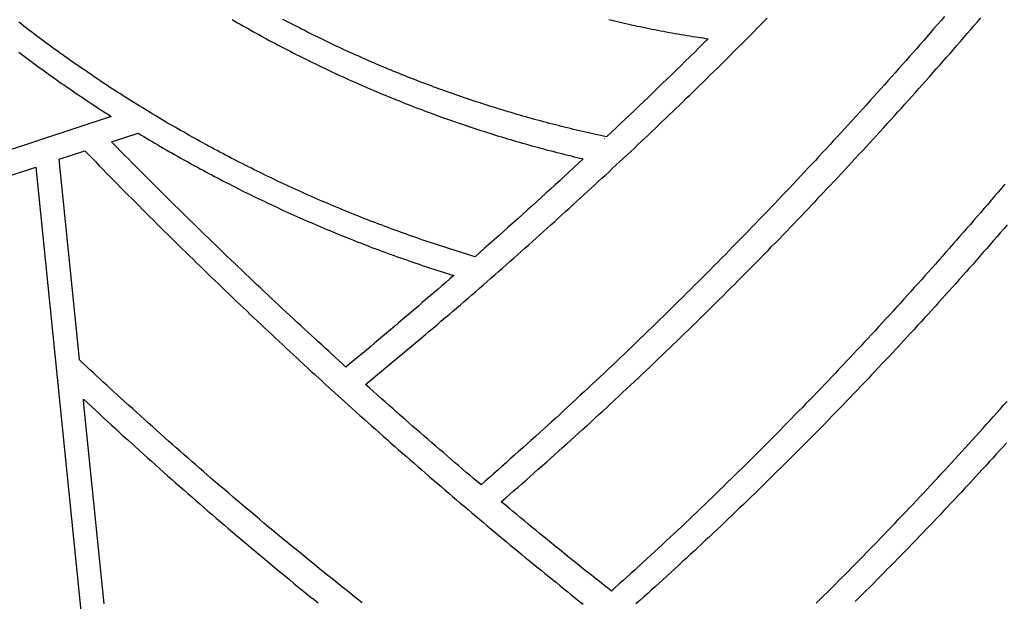
# Model space of a CAD drawing. Units: millimetres. Extents: x 1983 to 2689, y -134 to 1173.
# Drawn here: x 2390 to 2490, y 216 to 275 of the extents above; entities that cross this region are included whole.
import ezdxf

# ---------------------------------------------------------------- set-up
doc = ezdxf.new("R2010")
doc.units = ezdxf.units.MM
doc.layers.add('Vector Layer 3', color=7, linetype='Continuous', lineweight=30)

msp = doc.modelspace()

# ---------------------------------------------------------------- linework, layer by layer
at = {"layer": 'Vector Layer 3', "color": 18, "lineweight": 30, "true_color": 0x000000, "extrusion": (0, 0, -1)}
for points in [[(-2411.98, 275.11), (-2412.24, 274.96), (-2412.51, 274.8), (-2412.78, 274.65), (-2413.04, 274.5), (-2413.31, 274.35), (-2413.58, 274.2), (-2413.85, 274.04), (-2414.12, 273.89), (-2414.39, 273.75), (-2414.66, 273.6), (-2414.93, 273.45), (-2415.2, 273.3), (-2415.47, 273.15), (-2415.74, 273.01), (-2416.01, 272.86), (-2416.29, 272.72), (-2416.56, 272.57), (-2416.83, 272.43), (-2417.11, 272.29), (-2417.38, 272.14), (-2417.66, 272), (-2417.93, 271.86), (-2418.21, 271.72), (-2418.48, 271.58), (-2418.76, 271.44), (-2419.03, 271.3), (-2419.31, 271.16), (-2419.59, 271.03), (-2419.87, 270.89), (-2420.14, 270.75), (-2420.42, 270.62), (-2420.7, 270.48), (-2420.98, 270.35), (-2421.26, 270.21), (-2421.54, 270.08), (-2421.82, 269.95), (-2422.1, 269.82), (-2422.38, 269.69), (-2422.66, 269.55), (-2422.95, 269.42), (-2423.23, 269.3), (-2423.51, 269.17), (-2423.79, 269.04), (-2424.08, 268.91), (-2424.36, 268.78), (-2424.65, 268.66), (-2424.93, 268.53), (-2425.22, 268.41), (-2425.5, 268.28), (-2425.79, 268.16), (-2426.07, 268.04), (-2426.36, 267.92), (-2426.65, 267.79), (-2426.93, 267.67), (-2427.22, 267.55), (-2427.51, 267.43), (-2427.8, 267.31), (-2428.09, 267.2), (-2428.38, 267.08), (-2428.67, 266.96), (-2428.96, 266.85), (-2429.25, 266.73), (-2429.54, 266.61), (-2429.83, 266.5), (-2430.12, 266.39), (-2430.41, 266.27), (-2430.7, 266.16), (-2431, 266.05), (-2431.29, 265.94), (-2431.58, 265.83), (-2431.88, 265.72), (-2432.17, 265.61), (-2432.46, 265.5), (-2432.76, 265.39), (-2433.05, 265.29), (-2433.35, 265.18), (-2433.64, 265.08), (-2433.94, 264.97), (-2434.24, 264.87), (-2434.53, 264.76), (-2434.83, 264.66), (-2435.13, 264.56), (-2435.43, 264.46), (-2435.73, 264.36), (-2436.02, 264.26), (-2436.32, 264.16), (-2436.62, 264.06), (-2436.92, 263.96), (-2437.22, 263.86), (-2437.52, 263.77), (-2437.82, 263.67), (-2438.13, 263.57), (-2438.43, 263.48), (-2438.73, 263.39), (-2439.03, 263.29), (-2439.33, 263.2), (-2439.64, 263.11), (-2439.94, 263.02), (-2440.24, 262.93), (-2440.55, 262.84), (-2440.85, 262.75), (-2441.16, 262.66), (-2441.46, 262.57), (-2441.77, 262.49), (-2442.07, 262.4), (-2442.38, 262.31), (-2442.68, 262.23), (-2442.99, 262.15), (-2443.3, 262.06), (-2443.61, 261.98), (-2443.91, 261.9), (-2444.22, 261.82), (-2444.53, 261.74), (-2444.84, 261.66), (-2445.15, 261.58), (-2445.46, 261.5), (-2445.77, 261.42), (-2446.08, 261.34), (-2446.39, 261.27), (-2446.7, 261.19), (-2447.01, 261.12), (-2447.32, 261.04), (-2447.63, 260.97), (-2447.63, 260.97), (-2447.16, 260.53), (-2446.69, 260.1), (-2446.21, 259.66), (-2445.74, 259.22), (-2445.27, 258.78), (-2444.79, 258.35), (-2444.32, 257.91), (-2443.84, 257.48), (-2443.37, 257.05), (-2442.89, 256.61), (-2442.41, 256.18), (-2441.93, 255.75), (-2441.46, 255.32), (-2440.98, 254.89), (-2440.5, 254.46), (-2440.02, 254.03), (-2439.54, 253.6), (-2439.06, 253.17), (-2438.58, 252.74), (-2438.09, 252.31), (-2437.61, 251.89), (-2437.13, 251.46), (-2436.65, 251.03)], [(-2450, 263.21), (-2449.69, 263.27), (-2449.38, 263.34), (-2449.08, 263.41), (-2448.77, 263.47), (-2448.46, 263.54), (-2448.16, 263.61), (-2447.85, 263.68), (-2447.54, 263.75), (-2447.24, 263.83), (-2446.93, 263.9), (-2446.63, 263.97), (-2446.32, 264.04), (-2446.02, 264.12), (-2445.71, 264.19), (-2445.41, 264.27), (-2445.11, 264.35), (-2444.8, 264.42), (-2444.5, 264.5), (-2444.2, 264.58), (-2443.9, 264.66), (-2443.6, 264.74), (-2443.29, 264.82), (-2442.99, 264.9), (-2442.69, 264.98), (-2442.39, 265.07), (-2442.09, 265.15), (-2441.79, 265.24), (-2441.49, 265.32), (-2441.2, 265.41), (-2440.9, 265.49), (-2440.6, 265.58), (-2440.3, 265.67), (-2440, 265.76), (-2439.71, 265.85), (-2439.41, 265.94), (-2439.11, 266.03), (-2438.82, 266.12), (-2438.52, 266.21), (-2438.23, 266.3), (-2437.93, 266.4), (-2437.64, 266.49), (-2437.34, 266.58), (-2437.05, 266.68), (-2436.75, 266.78), (-2436.46, 266.87), (-2436.17, 266.97), (-2435.87, 267.07), (-2435.58, 267.17), (-2435.29, 267.27), (-2435, 267.37), (-2434.71, 267.47), (-2434.42, 267.57), (-2434.13, 267.67), (-2433.84, 267.77), (-2433.55, 267.88), (-2433.26, 267.98), (-2432.97, 268.09), (-2432.68, 268.19), (-2432.39, 268.3), (-2432.1, 268.41), (-2431.82, 268.51), (-2431.53, 268.62), (-2431.24, 268.73), (-2430.96, 268.84), (-2430.67, 268.95), (-2430.38, 269.06), (-2430.1, 269.17), (-2429.81, 269.28), (-2429.53, 269.4), (-2429.24, 269.51), (-2428.96, 269.63), (-2428.68, 269.74), (-2428.39, 269.86), (-2428.11, 269.97), (-2427.83, 270.09), (-2427.55, 270.21), (-2427.27, 270.32), (-2426.98, 270.44), (-2426.7, 270.56), (-2426.42, 270.68), (-2426.14, 270.8), (-2425.86, 270.92), (-2425.58, 271.05), (-2425.31, 271.17), (-2425.03, 271.29), (-2424.75, 271.42), (-2424.47, 271.54), (-2424.19, 271.67), (-2423.92, 271.79), (-2423.64, 271.92), (-2423.36, 272.05), (-2423.09, 272.17), (-2422.81, 272.3), (-2422.54, 272.43), (-2422.26, 272.56), (-2421.99, 272.69), (-2421.71, 272.82), (-2421.44, 272.95), (-2421.17, 273.08), (-2420.89, 273.22), (-2420.62, 273.35), (-2420.35, 273.48), (-2420.08, 273.62), (-2419.81, 273.75), (-2419.54, 273.89), (-2419.27, 274.03), (-2419, 274.16), (-2418.73, 274.3), (-2418.46, 274.44), (-2418.19, 274.58), (-2417.92, 274.72), (-2417.65, 274.86), (-2417.38, 275), (-2417.12, 275.14)], [(-2484.33, 275.43), (-2483.98, 275.02), (-2483.62, 274.61), (-2483.26, 274.2), (-2482.91, 273.79), (-2482.55, 273.38), (-2482.19, 272.97), (-2481.83, 272.56), (-2481.47, 272.15), (-2481.11, 271.74), (-2480.75, 271.33), (-2480.39, 270.93), (-2480.03, 270.52), (-2479.67, 270.11), (-2479.31, 269.7), (-2478.94, 269.3), (-2478.58, 268.89), (-2478.22, 268.48), (-2477.85, 268.08), (-2477.49, 267.67), (-2477.12, 267.27), (-2476.76, 266.86), (-2476.39, 266.46), (-2476.02, 266.05), (-2475.66, 265.65), (-2475.29, 265.24), (-2474.92, 264.84), (-2474.55, 264.43), (-2474.18, 264.03), (-2473.81, 263.63), (-2473.44, 263.22), (-2473.07, 262.82), (-2472.7, 262.42), (-2472.33, 262.02), (-2471.95, 261.62), (-2471.58, 261.21), (-2471.21, 260.81), (-2470.83, 260.41), (-2470.46, 260.01), (-2470.08, 259.61), (-2469.71, 259.21), (-2469.33, 258.81), (-2468.95, 258.41), (-2468.57, 258.01), (-2468.2, 257.61), (-2467.82, 257.22), (-2467.44, 256.82), (-2467.06, 256.42), (-2466.68, 256.02), (-2466.3, 255.63), (-2465.92, 255.23), (-2465.53, 254.83), (-2465.15, 254.43), (-2464.77, 254.04), (-2464.38, 253.64), (-2464, 253.25), (-2463.61, 252.85), (-2463.23, 252.46), (-2462.84, 252.06), (-2462.46, 251.67), (-2462.07, 251.27), (-2461.68, 250.88), (-2461.29, 250.49), (-2460.9, 250.09), (-2460.51, 249.7), (-2460.12, 249.31), (-2459.73, 248.92), (-2459.34, 248.53), (-2458.95, 248.13), (-2458.56, 247.74), (-2458.16, 247.35), (-2457.77, 246.96), (-2457.37, 246.57), (-2456.98, 246.18), (-2456.58, 245.79), (-2456.19, 245.4), (-2455.79, 245.01), (-2455.39, 244.63), (-2454.99, 244.24), (-2454.59, 243.85), (-2454.19, 243.46), (-2453.79, 243.07), (-2453.39, 242.69), (-2452.99, 242.3), (-2452.59, 241.91), (-2452.19, 241.53), (-2451.78, 241.14), (-2451.38, 240.76), (-2450.97, 240.37), (-2450.57, 239.99), (-2450.16, 239.6), (-2449.76, 239.22), (-2449.35, 238.84), (-2448.94, 238.45), (-2448.53, 238.07), (-2448.12, 237.69), (-2447.71, 237.31), (-2447.3, 236.92), (-2446.89, 236.54), (-2446.48, 236.16), (-2446.07, 235.78), (-2445.65, 235.4), (-2445.24, 235.02), (-2444.83, 234.64), (-2444.41, 234.26), (-2443.99, 233.88), (-2443.58, 233.5), (-2443.16, 233.12), (-2442.74, 232.75), (-2442.32, 232.37), (-2441.9, 231.99), (-2441.48, 231.61), (-2441.06, 231.24), (-2440.64, 230.86), (-2440.22, 230.49), (-2439.8, 230.11), (-2439.37, 229.74), (-2438.95, 229.36), (-2438.53, 228.99), (-2438.1, 228.61), (-2437.67, 228.24), (-2437.25, 227.87), (-2437.25, 227.87), (-2436.86, 228.19), (-2436.48, 228.51), (-2436.1, 228.84), (-2435.71, 229.16), (-2435.33, 229.49), (-2434.95, 229.81), (-2434.56, 230.14), (-2434.18, 230.47), (-2433.8, 230.8), (-2433.42, 231.13), (-2433.03, 231.45), (-2432.65, 231.78), (-2432.65, 231.78), (-2432.26, 232.12), (-2431.87, 232.46), (-2431.48, 232.8), (-2431.09, 233.13), (-2430.7, 233.47), (-2430.7, 233.47), (-2430.3, 233.82), (-2429.9, 234.17), (-2429.51, 234.52), (-2429.11, 234.87), (-2428.71, 235.22), (-2428.31, 235.57), (-2427.91, 235.92), (-2427.51, 236.28), (-2427.11, 236.63), (-2426.71, 236.99), (-2426.31, 237.34), (-2425.91, 237.7), (-2425.51, 238.06), (-2425.51, 238.06), (-2425.92, 238.39), (-2426.33, 238.73), (-2426.74, 239.07), (-2427.15, 239.41), (-2427.56, 239.74), (-2427.96, 240.08), (-2428.37, 240.42), (-2428.77, 240.76), (-2429.18, 241.09), (-2429.58, 241.43), (-2429.98, 241.77), (-2430.39, 242.11), (-2430.79, 242.44), (-2431.19, 242.78), (-2431.59, 243.12), (-2431.98, 243.46), (-2432.38, 243.79), (-2432.78, 244.13), (-2433.18, 244.47), (-2433.57, 244.81), (-2433.97, 245.14), (-2434.36, 245.48), (-2434.76, 245.82), (-2435.15, 246.16), (-2435.54, 246.5), (-2435.93, 246.83), (-2436.32, 247.17), (-2436.71, 247.51), (-2437.1, 247.85), (-2437.49, 248.18), (-2437.88, 248.52), (-2438.26, 248.86), (-2438.65, 249.2), (-2439.03, 249.53), (-2439.42, 249.87), (-2439.8, 250.21), (-2440.18, 250.55), (-2440.57, 250.89), (-2440.95, 251.22), (-2441.33, 251.56), (-2441.71, 251.9), (-2442.09, 252.24), (-2442.47, 252.57), (-2442.85, 252.91), (-2443.22, 253.25), (-2443.6, 253.59), (-2443.98, 253.93), (-2444.35, 254.26), (-2444.73, 254.6), (-2445.1, 254.94), (-2445.47, 255.28), (-2445.84, 255.62), (-2446.22, 255.95), (-2446.59, 256.29), (-2446.96, 256.63), (-2447.33, 256.97), (-2447.7, 257.31), (-2448.06, 257.64), (-2448.43, 257.98), (-2448.8, 258.32), (-2449.16, 258.66), (-2449.53, 259), (-2449.89, 259.33), (-2450.26, 259.67), (-2450.62, 260.01), (-2450.98, 260.35), (-2451.35, 260.69), (-2451.71, 261.03), (-2452.07, 261.36), (-2452.43, 261.7), (-2452.79, 262.04), (-2453.15, 262.38), (-2453.5, 262.72), (-2453.86, 263.05), (-2454.22, 263.39), (-2454.57, 263.73), (-2454.93, 264.07), (-2455.28, 264.41), (-2455.64, 264.75), (-2455.99, 265.08), (-2456.34, 265.42), (-2456.7, 265.76), (-2457.05, 266.1), (-2457.4, 266.44), (-2457.75, 266.78), (-2458.1, 267.12), (-2458.45, 267.45), (-2458.8, 267.79), (-2459.14, 268.13), (-2459.49, 268.47), (-2459.84, 268.81), (-2460.18, 269.15), (-2460.53, 269.49), (-2460.87, 269.82), (-2461.22, 270.16), (-2461.56, 270.5), (-2461.9, 270.84), (-2462.24, 271.18), (-2462.59, 271.52), (-2462.93, 271.86), (-2463.27, 272.2), (-2463.61, 272.53), (-2463.94, 272.87), (-2464.28, 273.21), (-2464.62, 273.55), (-2464.96, 273.89), (-2465.29, 274.23), (-2465.63, 274.57), (-2465.97, 274.91), (-2466.3, 275.25)], [(-2490.46, 258.4), (-2490.11, 257.99), (-2489.77, 257.58), (-2489.42, 257.17), (-2489.07, 256.76), (-2488.72, 256.35), (-2488.37, 255.95), (-2488.01, 255.54), (-2487.66, 255.13), (-2487.31, 254.73), (-2486.96, 254.32), (-2486.61, 253.92), (-2486.25, 253.51), (-2485.9, 253.11), (-2485.55, 252.7), (-2485.19, 252.3), (-2484.84, 251.9), (-2484.48, 251.49), (-2484.13, 251.09), (-2483.77, 250.69), (-2483.41, 250.29), (-2483.06, 249.89), (-2482.7, 249.48), (-2482.34, 249.08), (-2481.98, 248.68), (-2481.62, 248.28), (-2481.26, 247.89), (-2480.9, 247.49), (-2480.54, 247.09), (-2480.18, 246.69), (-2479.82, 246.29), (-2479.46, 245.9), (-2479.1, 245.5), (-2478.74, 245.1), (-2478.37, 244.71), (-2478.01, 244.31), (-2477.64, 243.92), (-2477.28, 243.52), (-2476.92, 243.13), (-2476.55, 242.73), (-2476.18, 242.34), (-2475.82, 241.95), (-2475.45, 241.56), (-2475.08, 241.17), (-2474.72, 240.77), (-2474.35, 240.38), (-2473.98, 239.99), (-2473.61, 239.6), (-2473.24, 239.21), (-2472.87, 238.82), (-2472.5, 238.43), (-2472.13, 238.05), (-2471.76, 237.66), (-2471.38, 237.27), (-2471.01, 236.88), (-2470.64, 236.5), (-2470.26, 236.11), (-2469.89, 235.73), (-2469.51, 235.34), (-2469.14, 234.96), (-2468.76, 234.57), (-2468.39, 234.19), (-2468.01, 233.81), (-2467.63, 233.42), (-2467.26, 233.04), (-2466.88, 232.66), (-2466.5, 232.28), (-2466.12, 231.9), (-2465.74, 231.52), (-2465.36, 231.14), (-2464.98, 230.76), (-2464.6, 230.38), (-2464.21, 230), (-2463.83, 229.62), (-2463.45, 229.25), (-2463.06, 228.87), (-2462.68, 228.49), (-2462.29, 228.12), (-2461.91, 227.74), (-2461.52, 227.37), (-2461.14, 226.99), (-2460.75, 226.62), (-2460.36, 226.24), (-2459.97, 225.87), (-2459.58, 225.5), (-2459.2, 225.13), (-2458.81, 224.75), (-2458.42, 224.38), (-2458.02, 224.01), (-2457.63, 223.64), (-2457.24, 223.27), (-2456.85, 222.9), (-2456.45, 222.53), (-2456.06, 222.17), (-2455.67, 221.8), (-2455.27, 221.43), (-2454.88, 221.07), (-2454.48, 220.7), (-2454.08, 220.33), (-2453.69, 219.97), (-2453.29, 219.6), (-2452.89, 219.24), (-2452.49, 218.88), (-2452.09, 218.51), (-2451.69, 218.15), (-2451.29, 217.79), (-2450.89, 217.43), (-2450.49, 217.07), (-2450.49, 217.07), (-2450.08, 217.39), (-2449.68, 217.71), (-2449.27, 218.03), (-2448.87, 218.35), (-2448.47, 218.67), (-2448.06, 218.99), (-2447.66, 219.31), (-2447.25, 219.64), (-2446.85, 219.96), (-2446.44, 220.29), (-2446.44, 220.29), (-2446.04, 220.62), (-2445.63, 220.95), (-2445.22, 221.28), (-2444.81, 221.61), (-2444.41, 221.94), (-2444.41, 221.94), (-2444.01, 222.26), (-2443.62, 222.58), (-2443.23, 222.9), (-2442.84, 223.22), (-2442.44, 223.54), (-2442.05, 223.86), (-2441.66, 224.19), (-2441.26, 224.51), (-2440.87, 224.84), (-2440.48, 225.16), (-2440.09, 225.49), (-2439.69, 225.82), (-2439.3, 226.14), (-2439.3, 226.14), (-2439.72, 226.51), (-2440.14, 226.87), (-2440.56, 227.24), (-2440.98, 227.6), (-2441.4, 227.97), (-2441.82, 228.34), (-2442.23, 228.7), (-2442.65, 229.07), (-2443.06, 229.44), (-2443.48, 229.81), (-2443.89, 230.17), (-2444.31, 230.54), (-2444.72, 230.91), (-2445.13, 231.28), (-2445.54, 231.65), (-2445.95, 232.02), (-2446.36, 232.39), (-2446.77, 232.76), (-2447.18, 233.13), (-2447.59, 233.5), (-2448, 233.87), (-2448.4, 234.24), (-2448.81, 234.62), (-2449.21, 234.99), (-2449.62, 235.36), (-2450.02, 235.73), (-2450.42, 236.11), (-2450.83, 236.48), (-2451.23, 236.86), (-2451.63, 237.23), (-2452.03, 237.6), (-2452.43, 237.98), (-2452.83, 238.35), (-2453.23, 238.73), (-2453.62, 239.1), (-2454.02, 239.48), (-2454.42, 239.86), (-2454.81, 240.23), (-2455.21, 240.61), (-2455.6, 240.99), (-2456, 241.37), (-2456.39, 241.74), (-2456.78, 242.12), (-2457.18, 242.5), (-2457.57, 242.88), (-2457.96, 243.26), (-2458.35, 243.64), (-2458.74, 244.02), (-2459.13, 244.4), (-2459.51, 244.78), (-2459.9, 245.16), (-2460.29, 245.54), (-2460.67, 245.92), (-2461.06, 246.3), (-2461.44, 246.68), (-2461.83, 247.07), (-2462.21, 247.45), (-2462.6, 247.83), (-2462.98, 248.21), (-2463.36, 248.6), (-2463.74, 248.98), (-2464.12, 249.37), (-2464.5, 249.75), (-2464.88, 250.13), (-2465.26, 250.52), (-2465.64, 250.9), (-2466.02, 251.29), (-2466.4, 251.67), (-2466.77, 252.06), (-2467.15, 252.45), (-2467.52, 252.83), (-2467.9, 253.22), (-2468.27, 253.61), (-2468.65, 253.99), (-2469.02, 254.38), (-2469.39, 254.77), (-2469.76, 255.16), (-2470.13, 255.55), (-2470.51, 255.93), (-2470.88, 256.32), (-2471.25, 256.71), (-2471.61, 257.1), (-2471.98, 257.49), (-2472.35, 257.88), (-2472.72, 258.27), (-2473.09, 258.66), (-2473.45, 259.05), (-2473.82, 259.44), (-2474.18, 259.84), (-2474.55, 260.23), (-2474.91, 260.62), (-2475.27, 261.01), (-2475.64, 261.4), (-2476, 261.8), (-2476.36, 262.19), (-2476.72, 262.58), (-2477.08, 262.97), (-2477.44, 263.37), (-2477.8, 263.76), (-2478.16, 264.16), (-2478.52, 264.55), (-2478.88, 264.95), (-2479.24, 265.34), (-2479.59, 265.74), (-2479.95, 266.13), (-2480.31, 266.53), (-2480.66, 266.92), (-2481.02, 267.32), (-2481.37, 267.72), (-2481.73, 268.11), (-2482.08, 268.51), (-2482.43, 268.91), (-2482.79, 269.3), (-2483.14, 269.7), (-2483.49, 270.1), (-2483.84, 270.5), (-2484.19, 270.9), (-2484.54, 271.29), (-2484.89, 271.69), (-2485.24, 272.09), (-2485.59, 272.49), (-2485.94, 272.89), (-2486.28, 273.29), (-2486.63, 273.69), (-2486.98, 274.09), (-2487.32, 274.49), (-2487.67, 274.89), (-2488.01, 275.29)], [(-2450.23, 275.12), (-2450.52, 275.05), (-2450.81, 274.98), (-2451.1, 274.91), (-2451.39, 274.85), (-2451.68, 274.78), (-2451.97, 274.72), (-2452.26, 274.65), (-2452.55, 274.59), (-2452.85, 274.52), (-2453.14, 274.46), (-2453.43, 274.4), (-2453.72, 274.34), (-2454.02, 274.28), (-2454.31, 274.22), (-2454.6, 274.16), (-2454.9, 274.1), (-2455.19, 274.04), (-2455.48, 273.99), (-2455.78, 273.93), (-2456.07, 273.88), (-2456.37, 273.82), (-2456.67, 273.77), (-2456.96, 273.72), (-2457.26, 273.66), (-2457.55, 273.61), (-2457.85, 273.56), (-2458.15, 273.51), (-2458.45, 273.46), (-2458.74, 273.41), (-2459.04, 273.37), (-2459.04, 273.37), (-2459.3, 273.33), (-2459.55, 273.29), (-2459.81, 273.25), (-2460.06, 273.21), (-2460.32, 273.17), (-2460.32, 273.17), (-2459.85, 272.71), (-2459.39, 272.25), (-2458.93, 271.79), (-2458.46, 271.34), (-2458, 270.88), (-2457.53, 270.42), (-2457.06, 269.97), (-2456.6, 269.51), (-2456.13, 269.06), (-2455.66, 268.61), (-2455.19, 268.15), (-2454.72, 267.7), (-2454.25, 267.25), (-2453.78, 266.8), (-2453.31, 266.35), (-2452.84, 265.9), (-2452.37, 265.45), (-2451.9, 265), (-2451.42, 264.55), (-2450.95, 264.1), (-2450.48, 263.65), (-2450, 263.21)], [(-2436.65, 251.03), (-2436.33, 251.13), (-2436.01, 251.23), (-2435.69, 251.32), (-2435.37, 251.42), (-2435.05, 251.52), (-2434.73, 251.62), (-2434.41, 251.72), (-2434.09, 251.82), (-2433.78, 251.92), (-2433.46, 252.03), (-2433.14, 252.13), (-2432.83, 252.23), (-2432.51, 252.34), (-2432.19, 252.44), (-2431.88, 252.55), (-2431.56, 252.65), (-2431.25, 252.76), (-2430.93, 252.87), (-2430.62, 252.98), (-2430.31, 253.09), (-2429.99, 253.2), (-2429.68, 253.31), (-2429.37, 253.42), (-2429.06, 253.53), (-2428.74, 253.65), (-2428.43, 253.76), (-2428.12, 253.87), (-2427.81, 253.99), (-2427.5, 254.1), (-2427.19, 254.22), (-2426.88, 254.34), (-2426.57, 254.46), (-2426.26, 254.57), (-2425.95, 254.69), (-2425.64, 254.81), (-2425.34, 254.93), (-2425.03, 255.06), (-2424.72, 255.18), (-2424.42, 255.3), (-2424.11, 255.42), (-2423.8, 255.55), (-2423.5, 255.67), (-2423.19, 255.8), (-2422.89, 255.92), (-2422.58, 256.05), (-2422.28, 256.18), (-2421.98, 256.3), (-2421.67, 256.43), (-2421.37, 256.56), (-2421.07, 256.69), (-2420.76, 256.82), (-2420.46, 256.95), (-2420.16, 257.09), (-2419.86, 257.22), (-2419.56, 257.35), (-2419.26, 257.49), (-2418.96, 257.62), (-2418.66, 257.76), (-2418.36, 257.89), (-2418.06, 258.03), (-2417.76, 258.17), (-2417.47, 258.3), (-2417.17, 258.44), (-2416.87, 258.58), (-2416.57, 258.72), (-2416.28, 258.86), (-2415.98, 259), (-2415.69, 259.15), (-2415.39, 259.29), (-2415.1, 259.43), (-2414.8, 259.57), (-2414.51, 259.72), (-2414.21, 259.86), (-2413.92, 260.01), (-2413.63, 260.16), (-2413.34, 260.3), (-2413.04, 260.45), (-2412.75, 260.6), (-2412.46, 260.75), (-2412.17, 260.9), (-2411.88, 261.05), (-2411.59, 261.2), (-2411.3, 261.35), (-2411.01, 261.5), (-2410.72, 261.66), (-2410.43, 261.81), (-2410.15, 261.96), (-2409.86, 262.12), (-2409.57, 262.27), (-2409.28, 262.43), (-2409, 262.59), (-2408.71, 262.74), (-2408.43, 262.9), (-2408.14, 263.06), (-2407.86, 263.22), (-2407.57, 263.38), (-2407.29, 263.54), (-2407.01, 263.7), (-2406.72, 263.86), (-2406.44, 264.02), (-2406.16, 264.19), (-2405.88, 264.35), (-2405.6, 264.51), (-2405.31, 264.68), (-2405.03, 264.84), (-2404.75, 265.01), (-2404.48, 265.17), (-2404.2, 265.34), (-2403.92, 265.51), (-2403.64, 265.68), (-2403.36, 265.85), (-2403.08, 266.02), (-2402.81, 266.19), (-2402.53, 266.36), (-2402.25, 266.53), (-2401.98, 266.7), (-2401.7, 266.87), (-2401.43, 267.05), (-2401.15, 267.22), (-2400.88, 267.39), (-2400.61, 267.57), (-2400.33, 267.74), (-2400.06, 267.92), (-2399.79, 268.1), (-2399.52, 268.27), (-2399.25, 268.45), (-2398.97, 268.63), (-2398.7, 268.81), (-2398.43, 268.99), (-2398.16, 269.17), (-2397.9, 269.35), (-2397.63, 269.53), (-2397.36, 269.71), (-2397.09, 269.9), (-2396.82, 270.08), (-2396.56, 270.26), (-2396.29, 270.45), (-2396.02, 270.63), (-2395.76, 270.82), (-2395.49, 271), (-2395.23, 271.19), (-2394.97, 271.38), (-2394.7, 271.56), (-2394.44, 271.75), (-2394.18, 271.94), (-2393.91, 272.13), (-2393.65, 272.32), (-2393.39, 272.51), (-2393.13, 272.7), (-2392.87, 272.89), (-2392.61, 273.09), (-2392.35, 273.28), (-2392.09, 273.47), (-2391.83, 273.67), (-2391.57, 273.86), (-2391.32, 274.06), (-2391.06, 274.25), (-2390.8, 274.45), (-2390.55, 274.64), (-2390.29, 274.84)], [(-2390.3, 271.8), (-2390.57, 271.59), (-2390.83, 271.39), (-2391.1, 271.19), (-2391.37, 270.99), (-2391.64, 270.79), (-2391.91, 270.59), (-2392.18, 270.4), (-2392.46, 270.2), (-2392.73, 270), (-2393, 269.81), (-2393.27, 269.61), (-2393.55, 269.42), (-2393.82, 269.22), (-2394.09, 269.03), (-2394.37, 268.84), (-2394.64, 268.64), (-2394.92, 268.45), (-2395.19, 268.26), (-2395.47, 268.07), (-2395.75, 267.88), (-2396.02, 267.69), (-2396.3, 267.5), (-2396.58, 267.31), (-2396.86, 267.13), (-2397.14, 266.94), (-2397.42, 266.75), (-2397.7, 266.57), (-2397.98, 266.38), (-2398.26, 266.2), (-2398.54, 266.02), (-2398.82, 265.83), (-2399.1, 265.65), (-2399.39, 265.47), (-2399.67, 265.29), (-2399.67, 265.29), (-2282.44, 226.58)], [(-2402.41, 263.58), (-2402.7, 263.41), (-2402.98, 263.24), (-2403.26, 263.07), (-2403.55, 262.9), (-2403.83, 262.73), (-2404.11, 262.56), (-2404.4, 262.4), (-2404.68, 262.23), (-2404.97, 262.06), (-2405.26, 261.9), (-2405.54, 261.73), (-2405.83, 261.57), (-2406.12, 261.4), (-2406.4, 261.24), (-2406.69, 261.08), (-2406.98, 260.92), (-2407.27, 260.76), (-2407.56, 260.6), (-2407.85, 260.44), (-2408.14, 260.28), (-2408.43, 260.12), (-2408.72, 259.96), (-2409.01, 259.81), (-2409.3, 259.65), (-2409.6, 259.49), (-2409.89, 259.34), (-2410.18, 259.18), (-2410.47, 259.03), (-2410.77, 258.88), (-2411.06, 258.72), (-2411.36, 258.57), (-2411.65, 258.42), (-2411.95, 258.27), (-2412.24, 258.12), (-2412.54, 257.97), (-2412.83, 257.82), (-2413.13, 257.67), (-2413.43, 257.53), (-2413.72, 257.38), (-2414.02, 257.23), (-2414.32, 257.09), (-2414.62, 256.94), (-2414.92, 256.8), (-2415.22, 256.66), (-2415.52, 256.52), (-2415.82, 256.37), (-2416.12, 256.23), (-2416.42, 256.09), (-2416.72, 255.95), (-2417.02, 255.81), (-2417.32, 255.67), (-2417.63, 255.54), (-2417.93, 255.4), (-2418.23, 255.26), (-2418.53, 255.13), (-2418.84, 254.99), (-2419.14, 254.86), (-2419.45, 254.72), (-2419.75, 254.59), (-2420.06, 254.46), (-2420.36, 254.33), (-2420.67, 254.19), (-2420.97, 254.06), (-2421.28, 253.93), (-2421.59, 253.81), (-2421.89, 253.68), (-2422.2, 253.55), (-2422.51, 253.42), (-2422.82, 253.3), (-2423.13, 253.17), (-2423.44, 253.05), (-2423.75, 252.92), (-2424.06, 252.8), (-2424.37, 252.68), (-2424.68, 252.55), (-2424.99, 252.43), (-2425.3, 252.31), (-2425.61, 252.19), (-2425.92, 252.07), (-2426.23, 251.95), (-2426.55, 251.84), (-2426.86, 251.72), (-2427.17, 251.6), (-2427.49, 251.49), (-2427.8, 251.37), (-2428.11, 251.26), (-2428.43, 251.14), (-2428.74, 251.03), (-2429.06, 250.92), (-2429.37, 250.81), (-2429.69, 250.7), (-2430.01, 250.59), (-2430.32, 250.48), (-2430.64, 250.37), (-2430.96, 250.26), (-2431.27, 250.15), (-2431.59, 250.05), (-2431.91, 249.94), (-2432.23, 249.84), (-2432.55, 249.73), (-2432.87, 249.63), (-2433.19, 249.53), (-2433.51, 249.42), (-2433.83, 249.32), (-2434.15, 249.22), (-2434.47, 249.12), (-2434.47, 249.12), (-2434.07, 248.78), (-2433.67, 248.43), (-2433.28, 248.09), (-2432.88, 247.74), (-2432.48, 247.4), (-2432.08, 247.05), (-2431.68, 246.71), (-2431.28, 246.37), (-2430.88, 246.02), (-2430.48, 245.68), (-2430.08, 245.33), (-2429.67, 244.99), (-2429.27, 244.65), (-2428.86, 244.3), (-2428.46, 243.96), (-2428.05, 243.61), (-2427.64, 243.27), (-2427.24, 242.93), (-2426.83, 242.58), (-2426.42, 242.24), (-2426.01, 241.89), (-2425.6, 241.55), (-2425.19, 241.21), (-2424.77, 240.86), (-2424.36, 240.52), (-2423.95, 240.18), (-2423.53, 239.83), (-2423.53, 239.83), (-2423.18, 240.15), (-2422.83, 240.47), (-2422.47, 240.79), (-2422.12, 241.11), (-2421.77, 241.44), (-2421.41, 241.76), (-2421.06, 242.08), (-2420.71, 242.4), (-2420.35, 242.73), (-2420, 243.05), (-2419.64, 243.38), (-2419.29, 243.71), (-2418.94, 244.03), (-2418.58, 244.36), (-2418.58, 244.36), (-2418.21, 244.71), (-2417.84, 245.05), (-2417.46, 245.4), (-2417.09, 245.75), (-2416.71, 246.1), (-2416.71, 246.1), (-2416.34, 246.45), (-2415.96, 246.8), (-2415.58, 247.16), (-2415.21, 247.51), (-2414.83, 247.87), (-2414.45, 248.22), (-2414.08, 248.58), (-2413.7, 248.94), (-2413.32, 249.3), (-2412.94, 249.66), (-2412.57, 250.02), (-2412.19, 250.38), (-2411.81, 250.74), (-2411.43, 251.1), (-2411.06, 251.46), (-2410.68, 251.83), (-2410.3, 252.19), (-2409.92, 252.56), (-2409.55, 252.92), (-2409.17, 253.29), (-2408.79, 253.66), (-2408.41, 254.02), (-2408.03, 254.39), (-2407.65, 254.76), (-2407.28, 255.13), (-2406.9, 255.51), (-2406.52, 255.88), (-2406.14, 256.25), (-2405.76, 256.62), (-2405.38, 257), (-2405, 257.37), (-2404.63, 257.75), (-2404.25, 258.13), (-2404.25, 258.13), (-2403.96, 258.41), (-2403.68, 258.69), (-2403.4, 258.97), (-2403.12, 259.25), (-2402.83, 259.54), (-2402.55, 259.82), (-2402.27, 260.1), (-2401.98, 260.39), (-2401.7, 260.67), (-2401.42, 260.96), (-2401.13, 261.25), (-2400.85, 261.53), (-2400.57, 261.82), (-2400.28, 262.11), (-2400, 262.4), (-2399.71, 262.69), (-2399.71, 262.69), (-2402.41, 263.58)], [(-2396.45, 240.55), (-2396.34, 241.62), (-2396.34, 241.62), (-2394.38, 260.93), (-2394.38, 260.93), (-2397, 261.79), (-2397, 261.79), (-2397.37, 261.42), (-2397.74, 261.04), (-2398.11, 260.66), (-2398.47, 260.28), (-2398.84, 259.91), (-2399.21, 259.53), (-2399.57, 259.16), (-2399.94, 258.79), (-2400.31, 258.41), (-2400.67, 258.04), (-2401.04, 257.67), (-2401.41, 257.3), (-2401.77, 256.93), (-2402.14, 256.56), (-2402.51, 256.2), (-2402.87, 255.83), (-2403.24, 255.46), (-2403.6, 255.1), (-2403.97, 254.73), (-2404.33, 254.37), (-2404.7, 254.01), (-2405.07, 253.64), (-2405.43, 253.28), (-2405.8, 252.92), (-2406.16, 252.56), (-2406.53, 252.2), (-2406.89, 251.84), (-2407.26, 251.49), (-2407.62, 251.13), (-2407.99, 250.77), (-2408.35, 250.42), (-2408.71, 250.06), (-2409.08, 249.71), (-2409.44, 249.35), (-2409.81, 249), (-2410.17, 248.65), (-2410.54, 248.3), (-2410.9, 247.95), (-2411.26, 247.6), (-2411.63, 247.25), (-2411.99, 246.9), (-2412.35, 246.55), (-2412.72, 246.21), (-2413.08, 245.86), (-2413.45, 245.52), (-2413.81, 245.17), (-2414.17, 244.83), (-2414.53, 244.48), (-2414.9, 244.14), (-2415.26, 243.8), (-2415.62, 243.46), (-2415.99, 243.12), (-2416.35, 242.78), (-2416.71, 242.44), (-2417.07, 242.1), (-2417.44, 241.76), (-2417.8, 241.43), (-2418.16, 241.09), (-2418.52, 240.75), (-2418.89, 240.42), (-2419.25, 240.08), (-2419.61, 239.75), (-2419.97, 239.42), (-2420.33, 239.09), (-2420.7, 238.75), (-2421.06, 238.42), (-2421.42, 238.09), (-2421.42, 238.09), (-2423.38, 236.31), (-2423.38, 236.31), (-2423.77, 235.96), (-2424.17, 235.61), (-2424.56, 235.25), (-2424.95, 234.9), (-2425.35, 234.55), (-2425.74, 234.2), (-2426.13, 233.85), (-2426.52, 233.5), (-2426.92, 233.15), (-2427.31, 232.8), (-2427.7, 232.46), (-2428.09, 232.11), (-2428.49, 231.76), (-2428.88, 231.42), (-2429.27, 231.08), (-2429.66, 230.73), (-2430.05, 230.39), (-2430.45, 230.05), (-2430.84, 229.71), (-2431.23, 229.37), (-2431.62, 229.03), (-2432.01, 228.69), (-2432.41, 228.35), (-2432.8, 228.02), (-2433.19, 227.68), (-2433.58, 227.34), (-2433.97, 227.01), (-2434.36, 226.68), (-2434.75, 226.34), (-2435.14, 226.01), (-2435.53, 225.68), (-2435.93, 225.35), (-2436.32, 225.02), (-2436.71, 224.69), (-2437.1, 224.36), (-2437.49, 224.03), (-2437.88, 223.7), (-2438.27, 223.37), (-2438.66, 223.05), (-2439.05, 222.72), (-2439.44, 222.4), (-2439.83, 222.07), (-2440.22, 221.75), (-2440.61, 221.43), (-2441, 221.11), (-2441.39, 220.79), (-2441.78, 220.46), (-2442.17, 220.15), (-2442.56, 219.83), (-2442.95, 219.51), (-2443.34, 219.19), (-2443.73, 218.87), (-2444.12, 218.56), (-2444.51, 218.24), (-2444.9, 217.93), (-2445.28, 217.61), (-2445.67, 217.3), (-2446.06, 216.98), (-2446.45, 216.67), (-2446.84, 216.36), (-2447.23, 216.05), (-2447.62, 215.74)], [(-2392.01, 260.14), (-2411.17, 71.51), (-2411.17, 71.51), (-2410.87, 70.82), (-2410.57, 70.12), (-2410.26, 69.43), (-2409.96, 68.74), (-2409.66, 68.04), (-2409.36, 67.35), (-2409.06, 66.66), (-2408.76, 65.96), (-2408.76, 65.96), (-2408.02, 65.74), (-2407.28, 65.53), (-2406.55, 65.31), (-2405.81, 65.09), (-2405.08, 64.86), (-2404.34, 64.64), (-2403.6, 64.42), (-2402.87, 64.2), (-2402.13, 63.97), (-2402.13, 63.97), (-2382.52, 257.01)], [(-2382.52, 257.01), (-2392.01, 260.14)], [(-2425.18, 215.87), (-2424.7, 216.25), (-2424.7, 216.25), (-2424.24, 216.62), (-2423.79, 216.98), (-2423.33, 217.34), (-2422.87, 217.71), (-2422.42, 218.07), (-2421.96, 218.44), (-2421.51, 218.8), (-2421.05, 219.17), (-2420.6, 219.54), (-2420.15, 219.9), (-2419.69, 220.27), (-2419.24, 220.64), (-2418.79, 221.01), (-2418.34, 221.38), (-2417.89, 221.75), (-2417.44, 222.12), (-2416.99, 222.49), (-2416.54, 222.86), (-2416.09, 223.24), (-2415.64, 223.61), (-2415.19, 223.98), (-2414.74, 224.36), (-2414.3, 224.73), (-2413.85, 225.11), (-2413.4, 225.49), (-2412.96, 225.86), (-2412.51, 226.24), (-2412.07, 226.62), (-2411.62, 227), (-2411.18, 227.38), (-2410.73, 227.76), (-2410.29, 228.14), (-2409.85, 228.52), (-2409.85, 228.52), (-2409.45, 228.86), (-2409.06, 229.2), (-2408.66, 229.55), (-2408.26, 229.89), (-2407.87, 230.23), (-2407.48, 230.58), (-2407.08, 230.92), (-2406.69, 231.27), (-2406.29, 231.62), (-2405.9, 231.96), (-2405.51, 232.31), (-2405.51, 232.31), (-2405.1, 232.67), (-2404.69, 233.04), (-2404.28, 233.4), (-2403.87, 233.77), (-2403.46, 234.13), (-2403.05, 234.5), (-2402.65, 234.86), (-2402.24, 235.23), (-2401.83, 235.6), (-2401.43, 235.97), (-2401.02, 236.34), (-2400.62, 236.7), (-2400.62, 236.7), (-2400.27, 237.02), (-2399.92, 237.34), (-2399.57, 237.66), (-2399.22, 237.98), (-2398.87, 238.3), (-2398.53, 238.62), (-2398.18, 238.94), (-2397.83, 239.27), (-2397.49, 239.59), (-2397.14, 239.91), (-2396.8, 240.23), (-2396.45, 240.55)], [(-2398.97, 215.79), (-2396.91, 236.03), (-2396.91, 236.03), (-2396.86, 236.56), (-2396.86, 236.56), (-2397.26, 236.19), (-2397.67, 235.81), (-2398.07, 235.43), (-2398.48, 235.06), (-2398.88, 234.68), (-2399.29, 234.31), (-2399.69, 233.94), (-2400.1, 233.57), (-2400.51, 233.19), (-2400.91, 232.82), (-2401.32, 232.45), (-2401.73, 232.08), (-2402.14, 231.71), (-2402.54, 231.35), (-2402.95, 230.98), (-2403.36, 230.61), (-2403.77, 230.25), (-2404.18, 229.88), (-2404.58, 229.52), (-2404.99, 229.15), (-2405.4, 228.79), (-2405.81, 228.43), (-2406.22, 228.07), (-2406.63, 227.71), (-2407.04, 227.35), (-2407.45, 226.99), (-2407.86, 226.63), (-2408.27, 226.27), (-2408.69, 225.92), (-2409.1, 225.56), (-2409.51, 225.2), (-2409.92, 224.85), (-2410.33, 224.49), (-2410.74, 224.14), (-2411.16, 223.79), (-2411.57, 223.44), (-2411.98, 223.08), (-2412.4, 222.73), (-2412.81, 222.38), (-2413.22, 222.03), (-2413.64, 221.69), (-2414.05, 221.34), (-2414.46, 220.99), (-2414.88, 220.64), (-2415.29, 220.3), (-2415.71, 219.95), (-2416.12, 219.61), (-2416.54, 219.26), (-2416.95, 218.92), (-2417.37, 218.58), (-2417.78, 218.23), (-2418.2, 217.89), (-2418.62, 217.55), (-2419.03, 217.21), (-2419.45, 216.87), (-2419.87, 216.53), (-2420.28, 216.2), (-2420.7, 215.86)]]:
    msp.add_lwpolyline(points, dxfattribs=at)
at = {"layer": 'Vector Layer 3', "color": 18, "lineweight": 30, "true_color": 0x000000}
for points in [[(2490.69, 254.26), (2490.35, 253.86), (2490, 253.46), (2489.66, 253.06), (2489.31, 252.67), (2488.97, 252.27), (2488.62, 251.87), (2488.27, 251.48), (2487.93, 251.08), (2487.58, 250.69), (2487.23, 250.29), (2486.88, 249.9), (2486.53, 249.5), (2486.18, 249.11), (2485.83, 248.72), (2485.48, 248.32), (2485.13, 247.93), (2484.78, 247.54), (2484.43, 247.15), (2484.07, 246.76), (2483.72, 246.37), (2483.37, 245.98), (2483.01, 245.58), (2482.66, 245.2), (2482.3, 244.81), (2481.95, 244.42), (2481.59, 244.03), (2481.24, 243.64), (2480.88, 243.25), (2480.52, 242.87), (2480.16, 242.48), (2479.8, 242.09), (2479.45, 241.71), (2479.09, 241.32), (2478.73, 240.94), (2478.37, 240.55), (2478.01, 240.17), (2477.64, 239.78), (2477.28, 239.4), (2476.92, 239.02), (2476.56, 238.63), (2476.19, 238.25), (2475.83, 237.87), (2475.47, 237.49), (2475.1, 237.11), (2474.74, 236.73), (2474.37, 236.35), (2474, 235.97), (2473.64, 235.59), (2473.27, 235.21), (2472.9, 234.83), (2472.53, 234.45), (2472.16, 234.07), (2471.79, 233.7), (2471.42, 233.32), (2471.05, 232.94), (2470.68, 232.57), (2470.31, 232.19), (2469.94, 231.82), (2469.56, 231.44), (2469.19, 231.07), (2468.82, 230.69), (2468.44, 230.32), (2468.07, 229.95), (2467.69, 229.58), (2467.31, 229.2), (2466.94, 228.83), (2466.56, 228.46), (2466.18, 228.09), (2465.8, 227.72), (2465.43, 227.35), (2465.05, 226.98), (2464.67, 226.61), (2464.28, 226.25), (2463.9, 225.88), (2463.52, 225.51), (2463.14, 225.14), (2462.76, 224.78), (2462.37, 224.41), (2461.99, 224.05), (2461.6, 223.68), (2461.22, 223.32), (2460.83, 222.95), (2460.45, 222.59), (2460.06, 222.23), (2459.67, 221.86), (2459.28, 221.5), (2458.89, 221.14), (2458.5, 220.78), (2458.11, 220.42), (2457.72, 220.06), (2457.33, 219.7), (2456.94, 219.34), (2456.55, 218.98), (2456.15, 218.62), (2455.76, 218.26), (2455.37, 217.91), (2454.97, 217.55), (2454.58, 217.19), (2454.18, 216.84), (2453.78, 216.48), (2453.38, 216.13), (2452.99, 215.77)], [(2471.3, 215.85), (2471.67, 216.21), (2472.04, 216.58), (2472.4, 216.94), (2472.77, 217.3), (2473.14, 217.67), (2473.5, 218.04), (2473.87, 218.4), (2474.23, 218.77), (2474.6, 219.14), (2474.96, 219.51), (2475.33, 219.88), (2475.69, 220.25), (2476.06, 220.62), (2476.42, 220.99), (2476.78, 221.36), (2477.14, 221.73), (2477.51, 222.11), (2477.87, 222.48), (2478.23, 222.86), (2478.59, 223.23), (2478.95, 223.61), (2479.31, 223.98), (2479.67, 224.36), (2480.03, 224.74), (2480.39, 225.12), (2480.75, 225.5), (2481.11, 225.88), (2481.47, 226.26), (2481.83, 226.64), (2482.19, 227.02), (2482.54, 227.4), (2482.9, 227.78), (2483.26, 228.16), (2483.61, 228.55), (2483.97, 228.93), (2484.33, 229.32), (2484.68, 229.7), (2485.04, 230.09), (2485.39, 230.47), (2485.75, 230.86), (2486.1, 231.25), (2486.46, 231.64), (2486.81, 232.03), (2487.16, 232.42), (2487.52, 232.81), (2487.87, 233.2), (2488.22, 233.59), (2488.57, 233.98), (2488.92, 234.37), (2489.28, 234.76), (2489.63, 235.16), (2489.98, 235.55), (2490.33, 235.95), (2490.68, 236.34)], [(2490.63, 232.11), (2490.28, 231.73), (2489.93, 231.34), (2489.58, 230.96), (2489.23, 230.57), (2488.87, 230.19), (2488.52, 229.8), (2488.17, 229.42), (2487.82, 229.04), (2487.46, 228.65), (2487.11, 228.27), (2486.76, 227.89), (2486.4, 227.51), (2486.05, 227.13), (2485.69, 226.75), (2485.34, 226.37), (2484.98, 225.99), (2484.63, 225.62), (2484.27, 225.24), (2483.91, 224.86), (2483.56, 224.49), (2483.2, 224.11), (2482.84, 223.74), (2482.48, 223.36), (2482.12, 222.99), (2481.77, 222.61), (2481.41, 222.24), (2481.05, 221.87), (2480.69, 221.5), (2480.33, 221.13), (2479.97, 220.76), (2479.6, 220.39), (2479.24, 220.02), (2478.88, 219.65), (2478.52, 219.28), (2478.16, 218.92), (2477.79, 218.55), (2477.43, 218.18), (2477.07, 217.82), (2476.7, 217.45), (2476.34, 217.09), (2475.97, 216.73), (2475.61, 216.36), (2475.24, 216)]]:
    msp.add_lwpolyline(points, dxfattribs=at)
msp.add_open_spline([(2449.82, 263.02), (2449.81, 263.03), (2449.8, 263.03), (2449.79, 263.03)], degree=3, dxfattribs=at)

doc.saveas('drawing.dxf')
